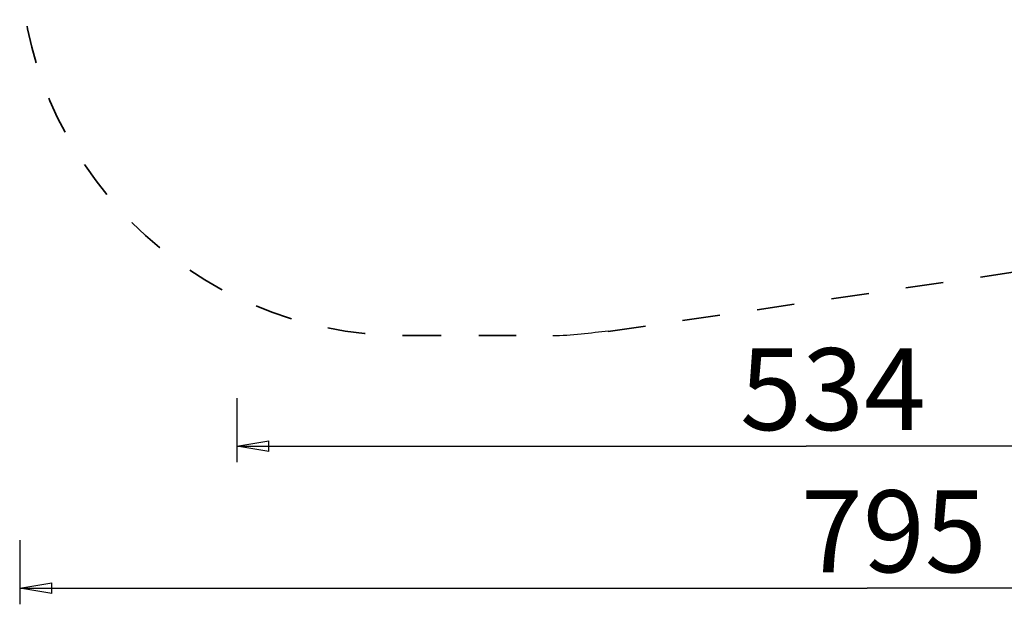
# Model space of a CAD drawing. Units: inches. Extents: x 103.4 to 196.2, y 57.1 to 152.3.
# Drawn here: x 103.8 to 150, y 57.1 to 84.5 of the extents above; entities that cross this region are included whole.
import ezdxf

# ---------------------------------------------------------------- set-up
doc = ezdxf.new("R2010")
doc.units = ezdxf.units.IN
doc.header["$MEASUREMENT"] = 0
for name, pattern in [('AI-Linetype-10', [3.527989, 1.763995, -1.763995]), ('AI-Linetype-11', [3.527989, 1.763995, -1.763995]), ('AI-Linetype-2', [3.527989, 1.763995, -1.763995])]:
    doc.linetypes.add(name, pattern=pattern)
doc.layers.add('Ebene 1', color=7, linetype='Continuous')

# ---------------------------------------------------------------- blocks, each defined once
blk = doc.blocks.new('block 2')
at = {"layer": 'Ebene 1', "color": 179, "linetype": 'AI-Linetype-11', "lineweight": 35, "true_color": 0x1a171b}
blk.add_lwpolyline([(131.433, 69.888), (154.5, 73.256)], dxfattribs=at)
at = {"layer": 'Ebene 1', "color": 179, "linetype": 'AI-Linetype-10', "lineweight": 35, "true_color": 0x1a171b}
blk.add_lwpolyline([(121.832, 69.699), (128.832, 69.699)], dxfattribs=at)
at = {"layer": 'Ebene 1', "color": 179, "lineweight": 25, "true_color": 0x1a171b}
for points in [[(114.02, 66.763), (114.02, 63.763)], [(114.02, 64.513), (115.52, 64.763)], [(115.52, 64.262), (115.52, 64.763)], [(114.02, 64.513), (140.721, 64.513)], [(115.52, 64.262), (114.02, 64.513)], [(114.02, 64.513), (115.52, 64.513)], [(167.422, 64.513), (140.721, 64.513)], [(103.832, 60.101), (103.832, 57.101)], [(103.832, 57.851), (105.332, 58.101)], [(103.832, 57.851), (143.582, 57.851)], [(105.332, 57.601), (103.832, 57.851)], [(103.832, 57.851), (105.332, 57.851)], [(105.332, 57.601), (105.332, 58.101)], [(183.332, 57.851), (143.582, 57.851)]]:
    blk.add_lwpolyline(points, dxfattribs=at)
at = {"layer": 'Ebene 1', "color": 179, "linetype": 'AI-Linetype-2', "lineweight": 35, "true_color": 0x1a171b}
blk.add_open_spline([(103.832, 87.699), (103.832, 77.785), (111.918, 69.699), (121.832, 69.699), (121.832, 69.699), (121.832, 69.699), (121.832, 69.699)], degree=3, knots=[0, 0, 0, 0, 1, 1, 1, 2, 2, 2, 2], dxfattribs=at)
at = {"layer": 'Ebene 1', "color": 179, "lineweight": 25, "true_color": 0x1a171b}
blk.add_open_spline([(128.832, 69.699), (129.676, 69.699), (130.661, 69.84), (131.434, 69.91)], degree=3, dxfattribs=at)
blk.add_open_spline([(128.832, 69.699), (129.676, 69.699), (130.661, 69.84), (131.434, 69.91)], degree=3, dxfattribs=at)
at = {"layer": 'Ebene 1', "color": 179, "true_color": 0x1a171b, "char_height": 3.83813, "attachment_point": 7}
for s, insert in [('\\fGeometric706BTCondensedB|b1|i0|c0|p34;\\W1;534', (137.616, 65.265)), ('\\fGeometric706BTCondensedB|b1|i0|c0|p34;\\W1;795', (140.471, 58.603))]:
    blk.add_mtext(s, dxfattribs=dict(at, insert=insert))

msp = doc.modelspace()

# ---------------------------------------------------------------- block references
at = {"layer": 'Ebene 1'}
msp.add_blockref('block 2', (0, 0), dxfattribs=at)

doc.saveas('drawing.dxf')
